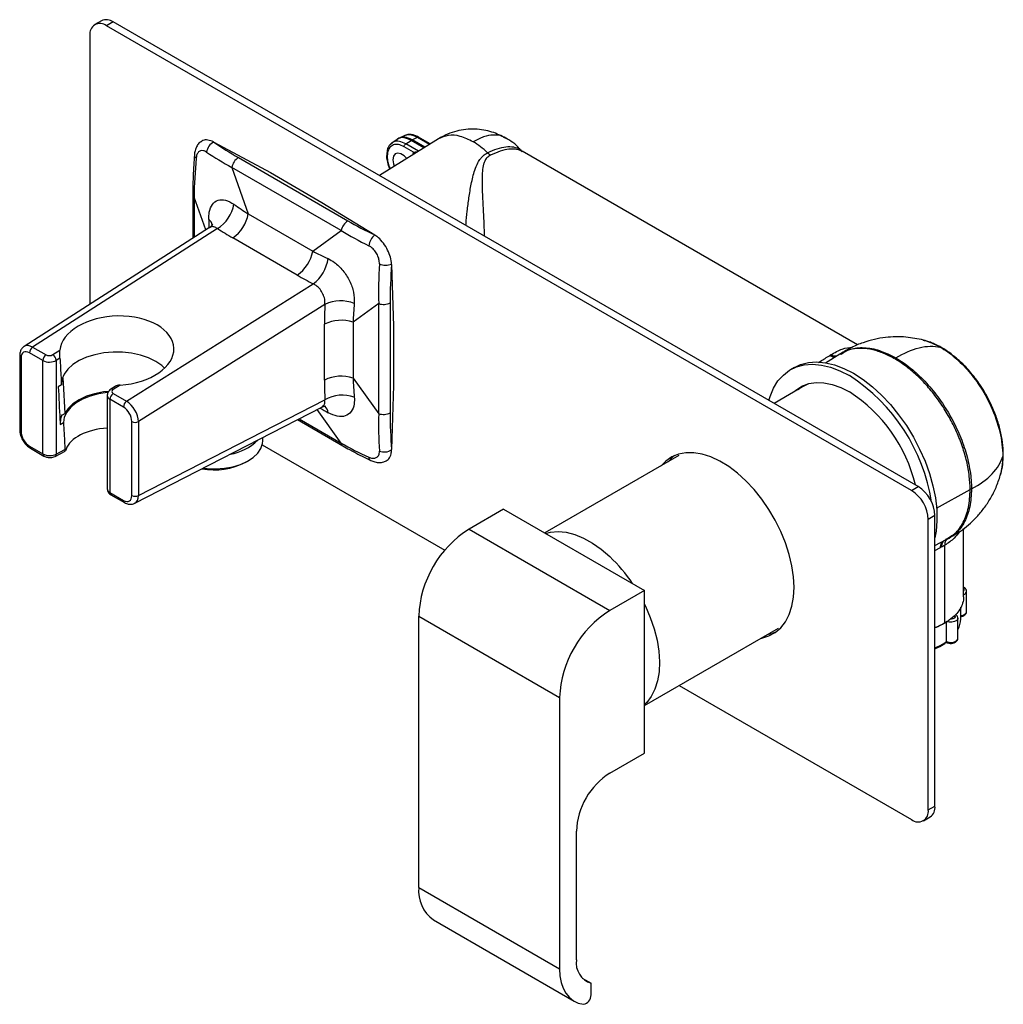
# Model space of a CAD drawing. Units: millimetres. Extents: x -559 to 210, y -15 to 322.
# Drawn here: x -285 to -77, y 114 to 322 of the extents above; entities that cross this region are included whole.
import ezdxf

# ---------------------------------------------------------------- set-up
doc = ezdxf.new("R2010")
doc.units = ezdxf.units.MM

msp = doc.modelspace()

# ---------------------------------------------------------------- linework, layer by layer
at = {"color": 7, "linetype": 'Continuous', "lineweight": 25}
for p, q in [((-267.48, 321.479), (-268.894, 320.663)), ((-264.98, 321.232), (-266.395, 320.415)), ((-96.689, 222.446), (-266.395, 320.415)), ((-95.275, 223.263), (-264.98, 321.232)), ((-269.93, 318.374), (-269.93, 261.697)), ((-203.502, 297.281), (-204.683, 296.728)), ((-203.398, 297.312), (-203.504, 297.28)), ((-202.006, 296.374), (-200.878, 296.934)), ((-198.166, 295.508), (-200.655, 296.945)), ((-243.853, 295.939), (-243.797, 295.904)), ((-243.792, 295.907), (-243.853, 295.939)), ((-243.792, 295.907), (-243.797, 295.904)), ((-243.792, 295.907), (-231.874, 289.464)), ((-196.433, 296.584), (-208.889, 288.851)), ((-206.195, 295.635), (-206.668, 295.275)), ((-205.169, 296.447), (-206.238, 295.702)), ((-204.683, 296.728), (-205.168, 296.448)), ((-201.664, 293.768), (-203.664, 294.923)), ((-203.338, 295.514), (-202.211, 296.256)), ((-199.293, 294.808), (-202.006, 296.374)), ((-178.993, 294.086), (-178.757, 293.855)), ((-108.062, 253.117), (-178.794, 293.95)), ((-238.614, 292.613), (-215.557, 279.302)), ((-216.935, 277.241), (-239.992, 290.551)), ((-239.992, 290.551), (-236.527, 280.744)), ((-231.874, 289.464), (-221.012, 283.193)), ((-248.217, 284.877), (-248.217, 275.618)), ((-221.012, 283.193), (-209.85, 276.313)), ((-236.527, 280.744), (-222.936, 272.898)), ((-244.719, 277.861), (-283.777, 252.82)), ((-243.015, 277.658), (-281.99, 252.67)), ((-222.936, 272.898), (-216.935, 277.241)), ((-209.856, 276.31), (-209.85, 276.313)), ((-209.856, 276.31), (-209.794, 276.277)), ((-209.794, 276.277), (-209.85, 276.313)), ((-226.204, 267.851), (-239.796, 275.697)), ((-206.311, 270.086), (-206.315, 270.191)), ((-206.311, 270.086), (-205.937, 257.083)), ((-262.183, 241.236), (-222.816, 265.998)), ((-220.382, 261.683), (-259.677, 236.967)), ((-209.034, 261.834), (-214.44, 257.921)), ((-209.034, 238.633), (-209.034, 261.834)), ((-206.619, 262.017), (-206.619, 238.816)), ((-220.458, 245.702), (-220.458, 257.472)), ((-214.44, 257.921), (-214.44, 246.15)), ((-205.937, 257.083), (-205.937, 244.539)), ((-94.238, 254.159), (-94.002, 254.081)), ((-279.83, 249.832), (-282.662, 251.467)), ((-281.99, 252.67), (-279.158, 251.035)), ((-277.744, 251.076), (-276.268, 252.013)), ((-111.619, 251.279), (-111.729, 251.208)), ((-284.722, 250.852), (-284.722, 235.262)), ((-284.429, 250.444), (-284.429, 234.854)), ((-279.83, 230.155), (-279.83, 249.832)), ((-276.227, 250.364), (-277.001, 249.873)), ((-277.001, 249.873), (-277.001, 230.114)), ((-111.804, 251.161), (-114.837, 249.278)), ((-121.371, 248.373), (-122.219, 247.883)), ((-214.44, 246.15), (-209.034, 238.633)), ((-275.928, 244.696), (-276.592, 244.312)), ((-264.567, 244.38), (-265.516, 243.777)), ((-263.54, 244.665), (-265.016, 243.728)), ((-205.937, 244.539), (-206.311, 231.104)), ((-119.171, 244.562), (-125.671, 240.81)), ((-119.171, 244.562), (-118.351, 244.966)), ((-266.273, 242.496), (-266.273, 222.796)), ((-262.855, 240.033), (-265.687, 241.668)), ((-265.687, 241.668), (-265.687, 221.991)), ((-265.016, 242.871), (-262.183, 241.236)), ((-259.677, 221.377), (-220.382, 241.578)), ((-260.478, 219.732), (-221.025, 240.014)), ((-276.183, 236.383), (-275.498, 236.779)), ((-261.088, 221.379), (-261.088, 236.969)), ((-259.677, 236.967), (-259.677, 221.377)), ((-226.148, 237.38), (-216.557, 231.844)), ((-233.467, 232.928), (-233.467, 233.618)), ((-282.662, 231.79), (-279.83, 230.155)), ((-282.455, 231.332), (-279.622, 229.697)), ((-277.247, 229.635), (-275.105, 230.748)), ((-277.001, 230.114), (-275.176, 231.063)), ((-274.94, 231.143), (-275.087, 230.775)), ((-233.577, 232.064), (-195.09, 209.846)), ((-206.315, 230.994), (-206.311, 231.104)), ((-237.049, 228.398), (-236.483, 228.724)), ((-145.725, 229.81), (-174.004, 213.485)), ((-96.689, 222.446), (-95.275, 223.263)), ((-265.687, 221.991), (-262.855, 220.356)), ((-265.48, 221.533), (-262.648, 219.898)), ((-182.704, 218.507), (-189.987, 214.303)), ((-182.704, 218.507), (-153.005, 201.363)), ((-91.739, 217.139), (-93.153, 216.323)), ((-93.153, 155.082), (-93.153, 216.323)), ((-91.739, 155.898), (-91.739, 217.139)), ((-189.987, 214.303), (-160.288, 197.158)), ((-85.707, 200.025), (-85.707, 214.389)), ((-91.739, 210.818), (-89.399, 212.071)), ((-89.442, 212.144), (-89.252, 212.266)), ((-89.101, 212.329), (-89.229, 212.246)), ((-89.197, 212.175), (-89.081, 212.235)), ((-89.69, 194.474), (-89.69, 210.897)), ((-153.005, 201.363), (-160.288, 197.158)), ((-153.005, 167.068), (-153.005, 201.363)), ((-85.082, 196.911), (-85.082, 201.157)), ((-86.305, 195.371), (-86.305, 197.809)), ((-200.593, 195.931), (-170.895, 178.787)), ((-200.593, 138.759), (-200.593, 195.931)), ((-86.922, 191.266), (-86.922, 195.512)), ((-153.005, 177.112), (-124.727, 193.436)), ((-89.314, 190.57), (-89.314, 194.816)), ((-145.696, 181.331), (-96.689, 153.04)), ((-170.895, 178.787), (-170.895, 121.614)), ((-160.288, 162.863), (-153.005, 167.068)), ((-93.153, 155.082), (-91.739, 155.898)), ((-94.189, 152.793), (-92.775, 153.609)), ((-167.359, 123.496), (-167.359, 150.616)), ((-200.593, 138.759), (-170.895, 121.614)), ((-197.486, 131.891), (-167.788, 114.747)), ((-166.146, 119.623), (-164.248, 118.527)), ((-164.248, 116.076), (-164.248, 118.527))]:
    msp.add_line(p, q, dxfattribs=at)
at = {"color": 8, "linetype": 'Continuous', "lineweight": 25}
for p, q in [((-200.878, 296.934), (-198.283, 295.435)), ((-200.653, 293.964), (-203.338, 295.514)), ((-199.491, 294.685), (-202.211, 296.256)), ((-201.747, 293.285), (-201.664, 293.768)), ((-201.664, 293.768), (-201.444, 293.472)), ((-245.498, 277.361), (-247.949, 284.299)), ((-247.949, 284.299), (-247.949, 275.79)), ((-216.935, 232.413), (-222.03, 239.497)), ((-225.826, 237.546), (-216.935, 232.413)), ((-77.383, 229.733), (-77.348, 230.09)), ((-91.403, 218.73), (-84.317, 222.612)), ((-91.739, 209.796), (-90.545, 210.44))]:
    msp.add_line(p, q, dxfattribs=at)
at = {"color": 7, "linetype": 'Continuous', "lineweight": 25, "flags": 128}
for points in [[(-203.119, 292.434), (-203.647, 292.983), (-204.344, 293.429), (-205.009, 293.57), (-205.558, 293.386), (-205.917, 292.903), (-206.043, 292.182), (-205.917, 291.317), (-205.746, 290.818)], [(-254.165, 248.247), (-254.75, 248.776), (-256.028, 249.652), (-257.546, 250.39), (-259.258, 250.969), (-261.116, 251.372), (-263.065, 251.587), (-265.049, 251.609), (-267.01, 251.436), (-268.893, 251.073), (-270.641, 250.531), (-272.205, 249.826), (-273.539, 248.978), (-274.605, 248.012), (-275.372, 246.956), (-275.817, 245.839), (-275.928, 244.696)], [(-121.371, 248.373), (-120.067, 248.982), (-118.441, 249.408), (-116.69, 249.539), (-114.839, 249.374), (-112.91, 248.914), (-110.929, 248.166), (-108.922, 247.14)], [(-126.766, 241.442), (-126.516, 242.268), (-125.786, 244.011), (-124.848, 245.522), (-123.713, 246.783), (-122.397, 247.778), (-120.916, 248.492), (-119.289, 248.918), (-117.539, 249.049), (-115.687, 248.884), (-113.758, 248.424), (-111.777, 247.677), (-109.77, 246.65)], [(-108.922, 247.14), (-106.915, 245.849), (-104.934, 244.31), (-103.005, 242.542), (-101.153, 240.57), (-99.403, 238.417), (-97.776, 236.114), (-96.295, 233.689), (-94.979, 231.175), (-93.844, 228.604), (-92.906, 226.009), (-92.177, 223.425), (-91.666, 220.884), (-91.38, 218.421), (-91.322, 216.068), (-91.494, 213.854), (-91.739, 212.453)], [(-121.455, 243.244), (-121.048, 243.603), (-119.79, 244.424), (-118.374, 244.96), (-116.822, 245.201), (-115.159, 245.145), (-113.411, 244.791), (-111.605, 244.147), (-109.77, 243.221)], [(-266.155, 243.116), (-266.187, 243.112), (-268.072, 242.825), (-269.843, 242.353), (-271.445, 241.712), (-272.832, 240.92), (-273.96, 240.002), (-274.795, 238.985), (-275.313, 237.899), (-275.498, 236.779)], [(-265.971, 243.34), (-267.079, 243.212), (-268.938, 242.84), (-270.659, 242.289), (-272.191, 241.576), (-273.489, 240.723), (-274.514, 239.753), (-275.237, 238.697)], [(-120.606, 243.734), (-120.2, 244.093), (-119.687, 244.476)], [(-275.854, 238.369), (-276.118, 237.523), (-276.193, 236.515)], [(-246.079, 227.134), (-245.206, 227.041), (-243.361, 226.987), (-241.53, 227.124), (-239.771, 227.448), (-238.14, 227.948), (-236.69, 228.608), (-235.468, 229.407), (-234.512, 230.319), (-233.853, 231.315), (-233.514, 232.363), (-233.467, 232.928)], [(-121.438, 202.03), (-121.553, 204.254), (-121.897, 206.578), (-122.464, 208.965), (-123.247, 211.38), (-124.232, 213.787), (-125.405, 216.148), (-126.749, 218.429), (-128.243, 220.593), (-129.864, 222.61), (-131.588, 224.448), (-133.388, 226.078), (-135.238, 227.478), (-137.109, 228.624), (-138.972, 229.501), (-140.801, 230.094), (-142.566, 230.395), (-144.242, 230.399), (-145.802, 230.105), (-147.224, 229.52), (-148.485, 228.65), (-149.445, 227.663)], [(-146.659, 229.795), (-147.07, 229.467), (-148.03, 228.48)], [(-128.446, 191.289), (-128.243, 191.325), (-126.749, 191.765), (-125.405, 192.494), (-124.232, 193.5), (-123.247, 194.769), (-122.464, 196.281), (-121.897, 198.013), (-121.553, 199.94), (-121.438, 202.03)], [(-86.305, 196.06), (-85.79, 196.175), (-85.35, 196.416), (-85.112, 196.738), (-85.082, 196.911)], [(-170.895, 121.614), (-170.809, 120.111), (-170.554, 118.731), (-170.133, 117.496), (-169.553, 116.426), (-168.823, 115.539), (-167.956, 114.849), (-166.965, 114.366), (-165.867, 114.1)]]:
    msp.add_lwpolyline(points, dxfattribs=at)
at = {"color": 8, "linetype": 'Continuous', "lineweight": 25, "flags": 128}
for points in [[(-275.623, 246.111), (-275.57, 245.11), (-275.237, 238.697)], [(-173.857, 213.4), (-172.825, 213.663), (-171.206, 213.794), (-169.483, 213.624), (-167.684, 213.154), (-165.838, 212.392), (-163.973, 211.349), (-162.12, 210.043), (-160.307, 208.494)], [(-85.69, 201.304), (-85.606, 201.44), (-85.603, 201.684), (-85.704, 201.842)], [(-153.005, 198.496), (-152.798, 198.066), (-151.774, 195.675), (-150.954, 193.267), (-150.35, 190.881), (-149.971, 188.555), (-149.825, 186.323), (-149.913, 184.223), (-150.233, 182.287), (-150.781, 180.545), (-151.549, 179.025), (-152.523, 177.752), (-153.005, 177.282)], [(-86.922, 195.51), (-86.944, 195.364), (-87.166, 195.038), (-87.594, 194.79), (-88.157, 194.66), (-88.763, 194.669), (-89.314, 194.816)], [(-88.389, 195.343), (-88.282, 195.349), (-87.885, 195.433), (-87.585, 195.605), (-87.434, 195.832), (-87.459, 196.076), (-87.494, 196.135)], [(-89.314, 190.57), (-88.763, 190.423), (-88.157, 190.414), (-87.594, 190.544), (-87.166, 190.792), (-86.944, 191.118), (-86.922, 191.266)]]:
    msp.add_lwpolyline(points, dxfattribs=at)
at = {"color": 7, "linetype": 'Continuous', "lineweight": 25}
for centre, radius, start, end in [((-267.775, 318.723), 2.184, 50.79687, 189.21395), ((-266.445, 319.187), 2.515, 54.38253, 114.30717), ((-242.45, 293.327), 2.908, 117.61014, 170.97577), ((-236.911, 289.983), 3.134, 122.93178, 169.54382), ((-247.035, 284.116), 7.607, 301.90612, 349.92767), ((-244.314, 282.205), 7.923, 304.77121, 349.36845), ((-213.854, 276.672), 3.134, 122.93178, 169.54382), ((-207.741, 273.65), 3.398, 128.49818, 173.47188), ((-230.723, 274.359), 7.923, 304.77121, 349.36845), ((-227.854, 272.524), 8.245, 307.66851, 351.65686), ((-207.555, 273.351), 3.395, 247.01725, 291.42959), ((-217.022, 254.296), 8.115, 69.42768, 114.45892), ((-208.046, 264.809), 3.135, 251.62802, 297.06141), ((-216.911, 250.473), 7.847, 71.64764, 116.87459), ((-281.116, 251.393), 1.547, 124.38206, 177.27092), ((-278.284, 249.758), 1.547, 124.38206, 177.27092), ((-278.602, 249.716), 1.608, 5.5936, 57.75238), ((-216.911, 238.702), 7.847, 71.64764, 116.87459), ((-130.899, 213.971), 38.915, 8.94072, 57.11636), ((-127.254, 216.105), 32.264, 13.44957, 57.18742), ((-264.142, 241.594), 1.547, 124.38206, 177.27092), ((-261.309, 239.959), 1.547, 124.38206, 177.27092), ((-216.671, 234.948), 7.598, 70.78135, 119.23534), ((-208.046, 241.608), 3.135, 251.62802, 297.06141), ((-260.38, 238.335), 1.538, 242.62331, 297.21092), ((-241.909, 240.326), 10.346, 278.95272, 315.46195), ((-282.169, 231.737), 0.496, 173.87689, 234.81075), ((-207.856, 233.479), 2.924, 249.48989, 301.81336), ((-243.776, 241.491), 14.72, 259.94403, 297.19409), ((-100.829, 215.973), 7.684, 2.60552, 57.3945), ((-99.415, 216.79), 7.684, 2.60552, 57.3945), ((-260.38, 222.745), 1.538, 242.62331, 297.21092), ((-177.729, 194.978), 22.884, 122.38685, 177.61315), ((-148.031, 177.834), 22.884, 122.38685, 177.61315), ((-90.992, 195.411), 4.687, 330.26796, 359.50997), ((-128.229, 199.633), 7.622, 279.03057, 293.34999), ((-152.007, 149.917), 15.368, 122.60547, 177.39453), ((-94.118, 155.596), 2.398, 304.05749, 7.25462), ((-95.309, 154.732), 2.184, 230.79673, 9.21394), ((-193.011, 138.053), 7.615, 174.67776, 234.00999), ((-162.885, 122.839), 4.522, 171.64651, 252.45904), ((-166.198, 116.022), 1.95, 279.77153, 1.59062)]:
    msp.add_arc(centre, radius, start, end, dxfattribs=at)
at = {"color": 8, "linetype": 'Continuous', "lineweight": 25}
for centre, radius, start, end in [((-247.081, 293.217), 0.814, 181.07052, 237.65016), ((-247.412, 284.9), 0.806, 181.67703, 228.16544), ((-246.254, 277.91), 2.197, 12.23601, 51.10012), ((-284.231, 250.895), 0.493, 185.07536, 246.26145), ((-265.306, 243.346), 0.48, 52.82012, 115.978), ((-221.989, 238.565), 2.309, 6.89556, 43.87271), ((-284.231, 235.306), 0.493, 185.05531, 246.26531), ((-216.118, 232.546), 0.828, 189.21251, 237.93389), ((-279.337, 230.102), 0.496, 173.88112, 234.78446), ((-277.53, 230.083), 0.53, 302.28104, 3.37012), ((-210.295, 229.484), 0.822, 181.38372, 238.86346), ((-265.209, 221.932), 0.482, 172.94239, 235.74525), ((-262.377, 220.297), 0.482, 172.93907, 235.76568), ((-182.938, 184.466), 33.008, 33.73237, 46.71433), ((-85.907, 201.262), 0.832, 284.27081, 352.50673), ((-96.625, 205.53), 12.972, 292.12827, 304.31037), ((-96.625, 201.284), 12.972, 292.12827, 304.31037)]:
    msp.add_arc(centre, radius, start, end, dxfattribs=at)
at = {"color": 7, "linetype": 'Continuous', "lineweight": 25}
for centre, major_axis, ratio, start_param, end_param in [((-210.356, 316.517), (51.814, -14.279), 0.6169898, 4.1911512, 4.3131565), ((-210.356, 314.884), (53.865, -12.39), 0.6063963, 4.1526912, 4.2746965), ((-211.08, 316.932), (22.923, 66.891), 0.4318569, 2.086931, 2.2213349), ((-208.867, 310.668), (52.766, -22.624), 0.6885952, 4.4079646, 4.4726894), ((-174.149, 295.615), (60.472, -9.784), 0.4749331, 4.0375768, 4.1595821), ((-208.69, 306.692), (58.518, -16.384), 0.6731227, 4.2843298, 4.3490546), ((-174.149, 293.982), (62.006, -10.973), 0.485928, 4.0401266, 4.1621319), ((-176.728, 292.115), (66.988, -6.093), 0.4606138, 3.9938973, 4.0586221), ((-172.896, 294.889), (20.25, 68.279), 0.4387745, 2.0665342, 2.2009381), ((-171.482, 294.073), (20.727, 66.456), 0.4269484, 2.0690564, 2.2016996), ((-176.552, 288.139), (70.887, -8.897), 0.4869913, 3.9992427, 4.0639675), ((-179.941, 294.387), (24.026, 76.218), 0.4280512, 2.1441375, 2.2055565), ((-176.423, 292.336), (25.154, 71.677), 0.4002447, 2.1444267, 2.2058457), ((-264.255, 251.927), (12.03, 0.549), 0.6053598, 4.7442415, 9.3377224), ((-282.662, 249.423), (-1.249, 2.168), 0.5772364, 5.4992286, 7.0697753), ((-278.415, 250.689), (2, 0.044), 0.5915326, 3.913855, 5.4846513), ((-278.451, 251.484), (1, 0.046), 0.6053598, 3.8993918, 5.4701881), ((-179.941, 255.102), (8.494, 67.942), 0.5831052, 1.7819951, 1.8434141), ((-176.423, 253.051), (1.122, 66.188), 0.5762061, 1.6850063, 1.7464253), ((-264.309, 243.32), (1, 0.046), 0.6053598, 2.3285955, 3.8993918), ((-262.148, 238.397), (-1.782, 3.013), 0.5683444, 3.921494, 5.4920407), ((-262.856, 237.989), (-1.248, 2.168), 0.5775247, 3.9284336, 5.4989803), ((-171.482, 247.33), (7.575, 59.334), 0.5782753, 1.7880829, 1.9207261), ((-172.896, 248.147), (10.51, 59.989), 0.5767673, 1.8299552, 1.9643591), ((-282.662, 233.834), (-1.248, 2.168), 0.5775247, 0.786841, 2.3573876), ((-264.29, 229.696), (10.848, -0.448), 0.5477661, 1.7772065, 2.9715158), ((-174.149, 249.889), (62.11, -8.249), 0.4769578, 4.017612, 4.1396173), ((-278.415, 230.931), (2, -0.042), 0.5626816, 3.9388769, 5.5096732), ((-262.856, 222.4), (-1.249, 2.168), 0.5772364, 2.357636, 3.9281826)]:
    msp.add_ellipse(centre, major_axis=major_axis, ratio=ratio, start_param=start_param, end_param=end_param, dxfattribs=at)
at = {"color": 8, "linetype": 'Continuous', "lineweight": 25}
for centre, major_axis, ratio, start_param, end_param in [((-209.043, 311.167), (18.412, 75.207), 0.408751, 2.1011072, 2.1283), ((-281.954, 249.831), (-1.79, 3.009), 0.5698469, 5.4908704, 6.3023312), ((-264.273, 242.525), (2, 0.044), 0.5915326, 3.1140151, 3.913855), ((-176.728, 253.476), (66.701, -15.946), 0.4262308, 4.084856, 4.1182962), ((-264.273, 222.767), (2, -0.042), 0.5626816, 3.1534787, 3.9388769), ((-262.148, 222.808), (-1.707, 3.057), 0.5846496, 3.1218686, 3.9355329)]:
    msp.add_ellipse(centre, major_axis=major_axis, ratio=ratio, start_param=start_param, end_param=end_param, dxfattribs=at)
for points, knots in [([(-202.211, 296.256), (-202.724, 296.475), (-203.75, 296.914), (-204.79, 296.839), (-205.106, 296.452), (-205.141, 296.409)], [0, 0, 0, 0, 0.4704714, 0.9409521, 1, 1, 1, 1]), ([(-202.006, 296.374), (-202.535, 296.62), (-203.535, 297.085), (-204.315, 296.81), (-204.682, 296.681)], [0, 0, 0, 0, 0.5297161, 1, 1, 1, 1]), ([(-203.481, 297.248), (-203.442, 297.28), (-203.117, 297.544), (-202.204, 297.524), (-201.32, 297.131), (-200.878, 296.934)], [0, 0, 0, 0, 0.064722, 0.5323622, 1, 1, 1, 1]), ([(-200.878, 296.934), (-200.829, 296.953), (-200.744, 296.985), (-200.684, 296.951), (-200.659, 296.937)], [0, 0, 0, 0, 0.5876232, 1, 1, 1, 1]), ([(-189.102, 295.951), (-190.018, 296.394), (-191.851, 297.28), (-194.412, 297.491), (-195.762, 296.874), (-196.426, 296.57)], [0, 0, 0, 0, 0.3366444, 0.6732903, 1, 1, 1, 1]), ([(-182.297, 296.634), (-182.518, 296.805), (-183.217, 297.345), (-184.825, 297.445), (-186.899, 297.122), (-188.368, 296.341), (-189.102, 295.951)], [0, 0, 0, 0, 0.1343753, 0.4229026, 0.7114353, 1, 1, 1, 1]), ([(-203.664, 294.923), (-204.072, 295.111), (-204.888, 295.488), (-205.969, 295.376), (-206.779, 294.766), (-207.232, 293.681), (-207.241, 292.27), (-207.005, 291.055), (-206.674, 290.406), (-206.604, 290.269)], [0, 0, 0, 0, 0.1595687, 0.3191289, 0.4786987, 0.6382623, 0.7978243, 0.9573936, 1, 1, 1, 1]), ([(-203.338, 295.514), (-203.782, 295.715), (-204.671, 296.116), (-205.68, 296.091), (-206.076, 295.74), (-206.195, 295.635)], [0, 0, 0, 0, 0.41163147, 0.8232651, 1, 1, 1, 1]), ([(-186.061, 293.658), (-185.381, 293.967), (-184.022, 294.585), (-182.158, 294.979), (-180.554, 294.919), (-179.473, 294.599), (-179.087, 294.186), (-178.993, 294.086)], [0, 0, 0, 0, 0.2310332, 0.4623655, 0.6939979, 0.9259915, 1, 1, 1, 1]), ([(-201.664, 293.768), (-201.54, 293.78), (-201.345, 293.799), (-201.049, 293.834), (-200.876, 293.861), (-200.796, 293.883), (-200.774, 293.889)], [0, 0, 0, 0, 0.4931518, 0.7780676, 0.9361081, 1, 1, 1, 1]), ([(-190.642, 278.317), (-190.635, 278.411), (-190.562, 279.422), (-190.353, 281.406), (-190.003, 284.242), (-189.517, 287.166), (-188.936, 289.623), (-188.242, 291.384), (-187.618, 292.369), (-186.961, 293.103), (-186.397, 293.45), (-186.061, 293.658)], [0, 0, 0, 0, 0.0147713, 0.1592434, 0.3168409, 0.4896652, 0.6846924, 0.8008435, 0.8746896, 0.9251902, 1, 1, 1, 1]), ([(-185.458, 293.142), (-185.732, 292.97), (-186.274, 292.627), (-186.68, 291.933), (-187.014, 290.993), (-187.18, 289.799), (-187.24, 288.32), (-187.227, 286.44), (-187.135, 284.11), (-186.995, 281.31), (-186.861, 278.625), (-186.794, 276.896), (-186.762, 276.077)], [0, 0, 0, 0, 0.057889, 0.114758, 0.159369, 0.2603565, 0.3513223, 0.4368618, 0.5964175, 0.7432174, 0.8784528, 1, 1, 1, 1]), ([(-178.803, 293.932), (-179.169, 294.101), (-179.93, 294.453), (-181.527, 294.45), (-183.385, 294.064), (-184.767, 293.449), (-185.458, 293.142)], [0, 0, 0, 0, 0.2356524, 0.4907723, 0.7454699, 1, 1, 1, 1]), ([(-243.015, 277.658), (-243.261, 277.8), (-243.754, 278.085), (-244.363, 278.091), (-244.618, 277.882), (-244.693, 277.821)], [0, 0, 0, 0, 0.4144617, 0.8276757, 1, 1, 1, 1]), ([(-94.002, 254.081), (-93.5, 253.936), (-92.39, 253.615), (-91.246, 252.998), (-90.62, 252.659)], [0, 0, 0, 0, 0.4522709, 1, 1, 1, 1]), ([(-113.722, 251.025), (-112.902, 251.504), (-111.341, 252.415), (-109.866, 252.576), (-109.167, 252.652)], [0, 0, 0, 0, 0.5260065, 1, 1, 1, 1]), ([(-84.317, 222.612), (-84.353, 223.566), (-84.424, 225.475), (-84.996, 228.542), (-85.894, 231.67), (-87.132, 234.805), (-88.671, 237.87), (-90.479, 240.794), (-92.513, 243.511), (-94.726, 245.958), (-97.067, 248.077), (-99.481, 249.819), (-101.914, 251.146), (-104.307, 252.024), (-106.61, 252.439), (-108.755, 252.359), (-110.506, 251.929), (-111.418, 251.34), (-111.774, 251.109)], [0, 0, 0, 0, 0.0639304, 0.1278608, 0.1917912, 0.2557214, 0.3196515, 0.3835817, 0.4475119, 0.5114424, 0.5753728, 0.639303, 0.7032332, 0.7671634, 0.8310939, 0.8950243, 0.9589544, 1, 1, 1, 1]), ([(-111.548, 251.214), (-110.927, 251.589), (-109.502, 252.449), (-106.711, 252.675), (-103.438, 252.124), (-101.14, 250.961), (-99.99, 250.379)], [0, 0, 0, 0, 0.2045355, 0.4696898, 0.7348428, 1, 1, 1, 1]), ([(-116.27, 249.447), (-116.155, 249.519), (-115.326, 250.041), (-114.565, 250.505), (-113.909, 250.906)], [0, 0, 0, 0, 0.1380591, 1, 1, 1, 1]), ([(-113.909, 250.906), (-113.683, 250.765), (-113.461, 250.665), (-113.046, 250.562), (-112.853, 250.558), (-112.686, 250.601)], [0, 0, 0, 0, 0.5, 0.5, 1, 1, 1, 1]), ([(-112.459, 250.759), (-112.578, 250.739), (-112.822, 250.699), (-113.256, 250.79), (-113.567, 250.946), (-113.722, 251.025)], [0, 0, 0, 0, 0.3218635, 0.66087886, 1, 1, 1, 1]), ([(-221.043, 240.047), (-220.896, 240.13), (-220.551, 240.326), (-220.331, 240.911), (-220.367, 241.386), (-220.382, 241.578)], [0, 0, 0, 0, 0.3068993, 0.7191075, 1, 1, 1, 1]), ([(-79.911, 240.176), (-79.856, 240.235), (-79.778, 240.319), (-79.814, 240.351), (-79.825, 240.361)], [0, 0, 0, 0, 0.7053572, 1, 1, 1, 1]), ([(-89.252, 212.266), (-88.662, 212.593), (-87.249, 213.375), (-85.692, 215.644), (-84.53, 218.751), (-84.388, 221.325), (-84.317, 222.612)], [0, 0, 0, 0, 0.1931245, 0.4620822, 0.7310412, 1, 1, 1, 1]), ([(-84.043, 222.759), (-84.114, 221.472), (-84.256, 218.9), (-85.415, 215.79), (-87.007, 213.484), (-88.465, 212.679), (-89.101, 212.329)], [0, 0, 0, 0, 0.2650759, 0.5301477, 0.7952207, 1, 1, 1, 1]), ([(-86.646, 213.739), (-86.958, 213.27), (-87.666, 212.202), (-88.963, 211.365), (-89.69, 210.897)], [0, 0, 0, 0, 0.4401577, 1, 1, 1, 1]), ([(-89.133, 212.231), (-89.173, 212.207), (-89.323, 212.119), (-89.502, 211.842), (-89.661, 211.422), (-89.68, 211.072), (-89.69, 210.897)], [0, 0, 0, 0, 0.1088288, 0.4058549, 0.7028803, 1, 1, 1, 1]), ([(-90.545, 210.44), (-90.555, 210.706), (-90.53, 210.948), (-90.412, 211.359), (-90.319, 211.528), (-90.198, 211.651)], [0, 0, 0, 0, 0.5, 0.5, 1, 1, 1, 1])]:
    msp.add_open_spline(points, degree=3, knots=knots, dxfattribs=at)
at = {"color": 7, "linetype": 'Continuous', "lineweight": 25}
for points, knots in [([(-200.655, 296.945), (-200.907, 297.074), (-201.412, 297.334), (-202.16, 297.498), (-202.798, 297.516), (-203.143, 297.395), (-203.279, 297.347)], [0, 0, 0, 0, 0.2712496, 0.5449886, 0.8205515, 1, 1, 1, 1]), ([(-182.229, 296.752), (-183.185, 297.221), (-185.213, 298.217), (-188.802, 298.787), (-192.003, 298.459), (-194.585, 297.618), (-195.811, 296.932), (-196.433, 296.584)], [0, 0, 0, 0, 0.2138694, 0.4538384, 0.7170897, 0.85651, 1, 1, 1, 1]), ([(-246.504, 295.97), (-246.594, 295.912), (-246.931, 295.696), (-247.348, 295.117), (-247.715, 294.299), (-247.883, 293.643), (-247.883, 293.254), (-247.882, 293.2)], [0, 0, 0, 0, 0.09981053, 0.37600487, 0.65173434, 0.95215953, 1, 1, 1, 1]), ([(-243.853, 295.939), (-244.255, 296.099), (-245.061, 296.419), (-245.986, 296.371), (-246.355, 296.048), (-246.482, 295.937)], [0, 0, 0, 0, 0.395024, 0.7914623, 1, 1, 1, 1]), ([(-206.239, 295.701), (-206.434, 295.531), (-206.811, 295.201), (-207.231, 294.412), (-207.286, 293.723), (-207.319, 293.317)], [0, 0, 0, 0, 0.30435517, 0.59054908, 1, 1, 1, 1]), ([(-178.996, 294.084), (-179.123, 294.249), (-179.999, 295.394), (-181.201, 296.126), (-182.229, 296.752)], [0, 0, 0, 0, 0.1446796, 1, 1, 1, 1]), ([(-247.895, 293.206), (-247.944, 292.496), (-248.106, 290.176), (-248.206, 287.401), (-248.215, 285.36), (-248.217, 284.877)], [0, 0, 0, 0, 0.25184491, 0.82297243, 1, 1, 1, 1]), ([(-245.322, 293.783), (-245.546, 293.902), (-245.997, 294.141), (-246.625, 294.092), (-247.123, 293.745), (-247.422, 293.186), (-247.49, 292.718), (-247.517, 292.53)], [0, 0, 0, 0, 0.2133075, 0.4285766, 0.6434414, 0.8563121, 1, 1, 1, 1]), ([(-207.319, 293.317), (-207.34, 293.207), (-207.418, 292.8), (-207.257, 291.889), (-207.05, 290.938), (-206.759, 290.367), (-206.684, 290.219)], [0, 0, 0, 0, 0.1234814, 0.4558335, 0.8598, 1, 1, 1, 1]), ([(-244.875, 279.619), (-244.848, 280.125), (-244.784, 281.36), (-244.172, 282.861), (-242.966, 283.765), (-241.329, 283.819), (-240.144, 283.133), (-239.545, 282.786)], [0, 0, 0, 0, 0.148651, 0.3632883, 0.5737804, 0.7844505, 1, 1, 1, 1]), ([(-244.021, 278.598), (-244.019, 278.604), (-244.011, 278.629), (-244.107, 278.424), (-244.368, 278.092), (-244.634, 277.938), (-244.734, 277.88)], [0, 0, 0, 0, 0.09876703, 0.40881435, 0.77793887, 1, 1, 1, 1]), ([(-206.315, 270.191), (-206.37, 270.657), (-206.479, 271.59), (-207.101, 273.143), (-207.989, 274.592), (-208.946, 275.664), (-209.561, 276.109), (-209.794, 276.277)], [0, 0, 0, 0, 0.21411588, 0.42905499, 0.64746012, 0.86649859, 1, 1, 1, 1]), ([(-208.881, 270.226), (-208.892, 270.532), (-208.914, 271.149), (-209.282, 272.128), (-209.845, 273.015), (-210.491, 273.672), (-210.936, 273.932), (-211.117, 274.037)], [0, 0, 0, 0, 0.2114613, 0.4253869, 0.639919, 0.853736, 1, 1, 1, 1]), ([(-219.697, 271.327), (-219.25, 271.087), (-218.153, 270.496), (-216.522, 268.893), (-215.095, 266.66), (-214.189, 264.184), (-214.176, 262.665), (-214.17, 261.894)], [0, 0, 0, 0, 0.1457963, 0.3582909, 0.5685646, 0.7812425, 1, 1, 1, 1]), ([(-220.382, 261.683), (-220.37, 262.042), (-220.348, 262.756), (-220.747, 263.876), (-221.374, 264.885), (-222.098, 265.62), (-222.61, 265.889), (-222.816, 265.998)], [0, 0, 0, 0, 0.2156253, 0.4293777, 0.6427497, 0.8562065, 1, 1, 1, 1]), ([(-94.156, 254.145), (-95.383, 254.396), (-98.022, 254.937), (-101.538, 254.839), (-104.559, 254.33), (-106.965, 253.632), (-109.403, 252.626), (-110.937, 251.689), (-111.722, 251.21)], [0, 0, 0, 0, 0.2044741, 0.4398069, 0.5690935, 0.7057842, 0.849566, 1, 1, 1, 1]), ([(-79.805, 240.37), (-80.254, 241.274), (-81.008, 242.796), (-82.183, 244.637), (-83.093, 245.912), (-83.973, 247.036), (-84.986, 248.205), (-86.333, 249.579), (-87.845, 250.89), (-89.516, 252.087), (-90.821, 252.842), (-91.9, 253.358), (-92.896, 253.778), (-93.679, 254.006), (-94.165, 254.147)], [0, 0, 0, 0, 0.137298, 0.2310238, 0.2960878, 0.3515882, 0.4278046, 0.5116568, 0.6250421, 0.7201278, 0.823309, 0.8618073, 0.9141, 1, 1, 1, 1]), ([(-283.756, 252.788), (-283.846, 252.742), (-284.148, 252.588), (-284.474, 252.085), (-284.693, 251.469), (-284.713, 251.036), (-284.722, 250.852)], [0, 0, 0, 0, 0.1342151, 0.4511024, 0.7665193, 1, 1, 1, 1]), ([(-276.227, 250.364), (-276.231, 250.423), (-276.238, 250.558), (-276.253, 250.811), (-276.272, 251.137), (-276.288, 251.545), (-276.283, 251.839), (-276.27, 251.988), (-276.268, 252.013)], [0, 0, 0, 0, 0.1105973, 0.249355, 0.3952863, 0.6218495, 0.9360287, 1, 1, 1, 1]), ([(-90.62, 252.659), (-89.58, 252.059), (-88.541, 251.317), (-86.519, 249.589), (-85.537, 248.604), (-83.684, 246.444), (-82.814, 245.27), (-81.233, 242.798), (-80.522, 241.5), (-79.911, 240.176)], [0, 0, 0, 0, 0.25, 0.25, 0.5, 0.5, 0.75, 0.75, 1, 1, 1, 1]), ([(-276.227, 250.364), (-276.155, 248.98), (-276.056, 247.09), (-275.955, 245.201), (-275.928, 244.696)], [0, 0, 0, 0, 0.7324489, 1, 1, 1, 1]), ([(-99.99, 250.379), (-98.946, 249.777), (-97.902, 249.056), (-95.855, 247.404), (-94.851, 246.473), (-92.923, 244.437), (-91.998, 243.332), (-90.263, 240.991), (-89.452, 239.754), (-87.976, 237.198), (-87.311, 235.878), (-86.151, 233.204), (-85.656, 231.851), (-84.857, 229.163), (-84.553, 227.828), (-84.146, 225.229), (-84.043, 223.964), (-84.043, 222.759)], [0, 0, 0, 0, 0.125, 0.125, 0.25, 0.25, 0.375, 0.375, 0.5, 0.5, 0.625, 0.625, 0.75, 0.75, 0.875, 0.875, 1, 1, 1, 1]), ([(-276.592, 244.312), (-276.474, 241.994), (-276.338, 239.351), (-276.2, 236.709), (-276.183, 236.383)], [0, 0, 0, 0, 0.8767188, 1, 1, 1, 1]), ([(-265.516, 243.777), (-265.645, 243.681), (-265.925, 243.473), (-266.21, 243.033), (-266.247, 242.686), (-266.263, 242.528)], [0, 0, 0, 0, 0.31559193, 0.68767428, 1, 1, 1, 1]), ([(-263.54, 244.665), (-263.769, 244.641), (-264.141, 244.6), (-264.449, 244.441), (-264.567, 244.38)], [0, 0, 0, 0, 0.6177493, 1, 1, 1, 1]), ([(-214.17, 242.123), (-214.16, 241.638), (-214.135, 240.455), (-214.741, 238.957), (-216.002, 238.022), (-217.726, 237.917), (-219.035, 238.532), (-219.697, 238.843)], [0, 0, 0, 0, 0.1486511, 0.3632884, 0.5737809, 0.7844504, 1, 1, 1, 1]), ([(-221.016, 240.001), (-220.979, 240.026), (-220.792, 240.151), (-220.406, 240.227), (-220.165, 240.211), (-220.196, 240.218), (-220.202, 240.219)], [0, 0, 0, 0, 0.100743, 0.5062186, 0.8907697, 1, 1, 1, 1]), ([(-77.383, 229.733), (-77.383, 231.333), (-77.602, 233.061), (-78.459, 236.6), (-79.096, 238.411), (-79.911, 240.176)], [0, 0, 0, 0, 0.5, 0.5, 1, 1, 1, 1]), ([(-77.336, 230.09), (-77.368, 230.907), (-77.431, 232.538), (-77.932, 235.139), (-78.692, 237.773), (-79.434, 239.503), (-79.804, 240.366)], [0, 0, 0, 0, 0.2515517, 0.5020724, 0.7515569, 1, 1, 1, 1]), ([(-275.237, 238.697), (-275.28, 238.637), (-275.365, 238.517), (-275.611, 238.377), (-275.817, 238.331), (-275.918, 238.309)], [0, 0, 0, 0, 0.3375937, 0.6751865, 1, 1, 1, 1]), ([(-275.498, 236.779), (-275.415, 235.283), (-275.308, 233.377), (-275.2, 231.473), (-275.176, 231.063)], [0, 0, 0, 0, 0.7845938, 1, 1, 1, 1]), ([(-284.722, 235.262), (-284.715, 235.092), (-284.694, 234.619), (-284.477, 233.812), (-284.038, 232.9), (-283.43, 232.086), (-282.873, 231.588), (-282.532, 231.38), (-282.455, 231.332)], [0, 0, 0, 0, 0.1148895, 0.3194993, 0.5237663, 0.7290351, 0.9382152, 1, 1, 1, 1]), ([(-275.11, 230.758), (-275.117, 230.752), (-275.135, 230.732), (-275.153, 230.801), (-275.168, 230.929), (-275.174, 231.029), (-275.176, 231.063)], [0, 0, 0, 0, 0.1961545, 0.5768687, 0.8589276, 1, 1, 1, 1]), ([(-216.557, 231.844), (-216.09, 231.578), (-214.506, 230.677), (-212.548, 229.661), (-211.032, 228.93), (-210.718, 228.779)], [0, 0, 0, 0, 0.2487063, 0.8442163, 1, 1, 1, 1]), ([(-211.117, 229.464), (-210.853, 229.367), (-210.324, 229.174), (-209.644, 229.253), (-209.142, 229.602), (-208.887, 230.136), (-208.883, 230.567), (-208.881, 230.74)], [0, 0, 0, 0, 0.213306, 0.4285766, 0.6434415, 0.8563123, 1, 1, 1, 1]), ([(-207.613, 228.609), (-207.358, 228.757), (-206.818, 229.069), (-206.412, 229.982), (-206.342, 230.715), (-206.315, 230.994)], [0, 0, 0, 0, 0.3575463, 0.7552869, 1, 1, 1, 1]), ([(-279.622, 229.697), (-279.494, 229.634), (-279.156, 229.465), (-278.503, 229.355), (-277.801, 229.401), (-277.412, 229.565), (-277.247, 229.635)], [0, 0, 0, 0, 0.1792422, 0.4722364, 0.7755369, 1, 1, 1, 1]), ([(-210.714, 228.789), (-210.421, 228.662), (-209.824, 228.403), (-208.894, 228.305), (-208.127, 228.366), (-207.735, 228.558), (-207.615, 228.616)], [0, 0, 0, 0, 0.2907436, 0.5924519, 0.875119, 1, 1, 1, 1]), ([(-77.917, 225.866), (-77.776, 226.376), (-77.449, 227.552), (-77.407, 228.944), (-77.383, 229.733)], [0, 0, 0, 0, 0.4333423, 1, 1, 1, 1]), ([(-77.863, 225.931), (-77.707, 226.588), (-77.397, 227.895), (-77.356, 229.361), (-77.336, 230.09)], [0, 0, 0, 0, 0.5026666, 1, 1, 1, 1]), ([(-89.19, 212.181), (-88.088, 212.802), (-85.719, 214.136), (-83.12, 216.548), (-81.174, 218.946), (-79.829, 221.058), (-78.668, 223.397), (-78.136, 225.073), (-77.865, 225.924)], [0, 0, 0, 0, 0.2073511, 0.4455265, 0.5753845, 0.7115721, 0.8533822, 1, 1, 1, 1]), ([(-266.256, 222.774), (-266.247, 222.631), (-266.227, 222.328), (-265.978, 221.922), (-265.706, 221.67), (-265.522, 221.559), (-265.48, 221.533)], [0, 0, 0, 0, 0.2749545, 0.5828992, 0.9039771, 1, 1, 1, 1]), ([(-262.648, 219.898), (-262.496, 219.819), (-262.109, 219.618), (-261.467, 219.497), (-260.858, 219.53), (-260.577, 219.712), (-260.494, 219.766)], [0, 0, 0, 0, 0.2177361, 0.5538011, 0.8676593, 1, 1, 1, 1]), ([(-90.349, 210.542), (-90.382, 210.525), (-90.447, 210.492), (-90.512, 210.457), (-90.545, 210.44)], [0, 0, 0, 0, 0.4997208, 1, 1, 1, 1]), ([(-85.099, 201.151), (-85.094, 201.194), (-85.076, 201.355), (-85.202, 201.621), (-85.413, 201.878), (-85.616, 201.981), (-85.707, 202.026)], [0, 0, 0, 0, 0.1143495, 0.4296269, 0.7457591, 1, 1, 1, 1]), ([(-85.713, 200.025), (-85.711, 200.011), (-85.647, 199.563), (-85.876, 198.664), (-86.421, 197.386), (-87.389, 196.172), (-88.505, 195.202), (-89.363, 194.675), (-89.69, 194.474)], [0, 0, 0, 0, 0.0068707, 0.2185564, 0.4363814, 0.6480666, 0.8658902, 1, 1, 1, 1]), ([(-86.94, 195.508), (-86.936, 195.559), (-86.921, 195.728), (-87.058, 195.994), (-87.217, 196.201), (-87.347, 196.27), (-87.367, 196.28)], [0, 0, 0, 0, 0.1644782, 0.5452585, 0.9321135, 1, 1, 1, 1]), ([(-86.305, 195.865), (-86.256, 195.867), (-86.01, 195.878), (-85.634, 196.037), (-85.283, 196.318), (-85.098, 196.632), (-85.098, 196.833), (-85.099, 196.908)], [0, 0, 0, 0, 0.076745, 0.3796776, 0.6460521, 0.8675945, 1, 1, 1, 1]), ([(-89.69, 194.474), (-90.233, 194.168), (-90.867, 193.81), (-91.63, 193.557), (-91.739, 193.521)], [0, 0, 0, 0, 0.8565719, 1, 1, 1, 1]), ([(-89.329, 190.416), (-89.248, 190.371), (-89.015, 190.241), (-88.526, 190.17), (-87.945, 190.213), (-87.442, 190.403), (-87.104, 190.698), (-86.932, 191.006), (-86.938, 191.198), (-86.94, 191.264)], [0, 0, 0, 0, 0.0959235, 0.2731106, 0.4522717, 0.6367296, 0.7955016, 0.9286022, 1, 1, 1, 1]), ([(-91.739, 189.095), (-91.662, 189.124), (-91.036, 189.355), (-90.22, 189.799), (-89.57, 190.253), (-89.34, 190.415)], [0, 0, 0, 0, 0.0832243, 0.675079, 1, 1, 1, 1]), ([(-89.314, 190.57), (-89.314, 190.536), (-89.315, 190.469), (-89.324, 190.411), (-89.33, 190.407), (-89.333, 190.404)], [0, 0, 0, 0, 0.32744327, 0.65371287, 1, 1, 1, 1])]:
    msp.add_open_spline(points, degree=3, knots=knots, dxfattribs=at)
for points in [[(-203.664, 294.923), (-203.664, 295.024), (-203.595, 295.265), (-203.425, 295.456), (-203.338, 295.514)], [(-202.006, 296.374), (-202.074, 296.34), (-202.143, 296.301), (-202.211, 296.256)], [(-199.293, 294.808), (-199.331, 294.786), (-199.37, 294.762), (-199.409, 294.736)], [(-186.061, 293.658), (-187.043, 294.58), (-188.072, 295.356), (-189.102, 295.951)], [(-186.061, 293.658), (-185.866, 293.453), (-185.662, 293.278), (-185.458, 293.142)], [(-99.99, 250.379), (-98.337, 251.42), (-95.006, 252.886), (-91.978, 252.967), (-90.62, 252.659)], [(-113.722, 251.025), (-113.783, 250.985), (-113.845, 250.945), (-113.909, 250.906)], [(-84.043, 222.759), (-82.315, 223.67), (-79.38, 225.822), (-77.796, 228.403), (-77.383, 229.733)], [(-84.043, 222.759), (-84.135, 222.71), (-84.227, 222.661), (-84.317, 222.612)], [(-90.349, 210.542), (-90.123, 210.655), (-89.902, 210.774), (-89.69, 210.897)]]:
    msp.add_open_spline(points, degree=3, dxfattribs=at)
at = {"color": 8, "linetype": 'Continuous', "lineweight": 25}
msp.add_open_spline([(-89.937, 211.785), (-90.069, 211.656), (-90.276, 211.307), (-90.349, 210.812), (-90.349, 210.542)], degree=3, dxfattribs=at)

doc.saveas('drawing.dxf')
